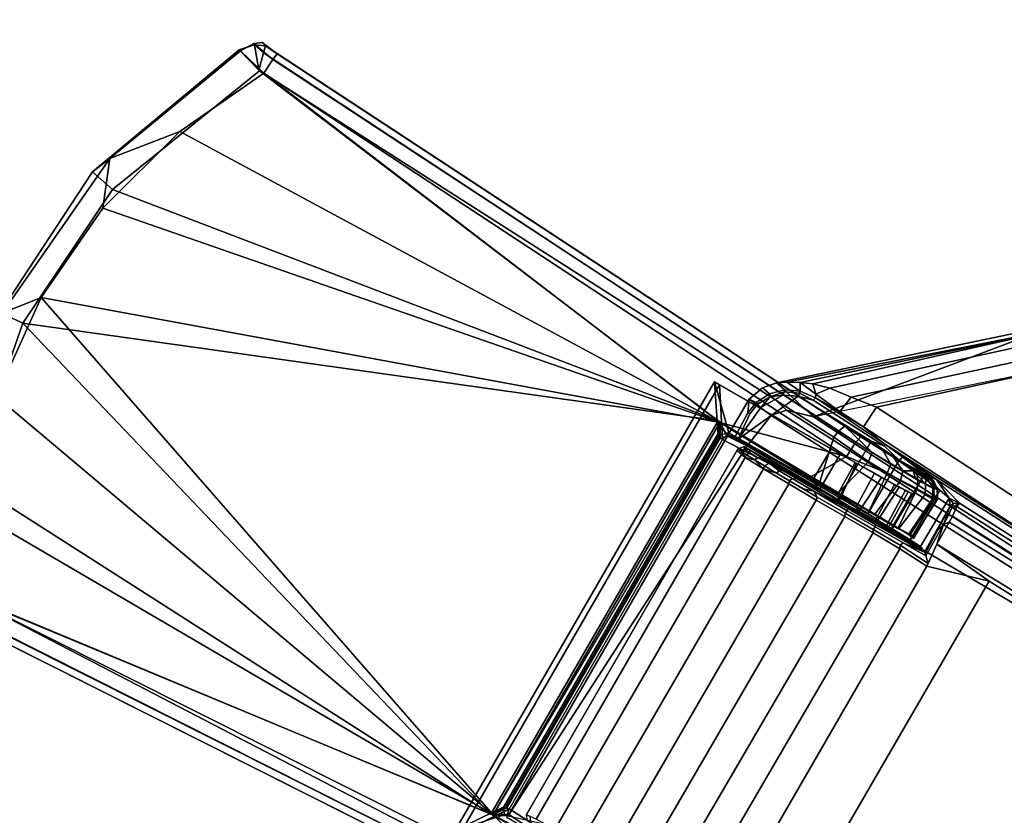
# Model space of a CAD drawing. Units: inches. Extents: x -2 to 242, y -6 to 136.
# Drawn here: x 25 to 28, y 40 to 42 of the extents above; entities that cross this region are included whole.
import ezdxf

# ---------------------------------------------------------------- set-up
doc = ezdxf.new("R2010")
doc.units = ezdxf.units.IN
doc.header["$MEASUREMENT"] = 0
for name, color, linetype in [('TABLE-CONTROL', 6, 'Continuous'), ('TABLE-TOP', 6, 'Continuous'), ('TABLE-TOPEDGE', 6, 'Continuous')]:
    doc.layers.add(name, color=color, linetype=linetype)

# ---------------------------------------------------------------- blocks, each defined once
blk = doc.blocks.new('PDU3AS_3048LEEE_1T')
at = {"layer": 'TABLE-CONTROL'}
for points in [[(-47.2152, -24.3591, 26.9235), (-47.2136, -24.3624, 26.8109), (-47.2515, -24.3746, 26.8089), (-47.2481, -24.3773, 26.9371)], [(-47.2515, -24.3746, 26.8089), (-47.2136, -24.3624, 26.8109), (-47.2028, -24.4254, 26.7662), (-47.2515, -24.3746, 26.8089)], [(-47.1678, -24.3989, 26.9586), (-47.2152, -24.3591, 26.9235), (-47.2481, -24.3773, 26.9371), (-47.1904, -24.4323, 26.9747)], [(-47.1566, -24.3843, 26.9186), (-47.1945, -24.3569, 26.8746), (-47.2152, -24.3591, 26.9235), (-47.1678, -24.3989, 26.9586)], [(-47.1945, -24.3569, 26.8746), (-47.1858, -24.3651, 26.8307), (-47.2136, -24.3624, 26.8109), (-47.2152, -24.3591, 26.9235)], [(-47.2136, -24.3624, 26.8109), (-47.1858, -24.3651, 26.8307), (-47.1912, -24.3822, 26.7872), (-47.2136, -24.3624, 26.8109)], [(-47.2136, -24.3624, 26.8109), (-47.1912, -24.3822, 26.7872), (-47.2028, -24.4254, 26.7662), (-47.2136, -24.3624, 26.8109)], [(-47.1566, -24.3843, 26.9186), (-47.1858, -24.3651, 26.8307), (-47.1945, -24.3569, 26.8746), (-47.1566, -24.3843, 26.9186)], [(-45.7482, -25.3092, 26.5612), (-45.7635, -25.3214, 26.5219), (-47.1912, -24.3822, 26.7872), (-47.1858, -24.3651, 26.8307)], [(-45.7081, -25.3352, 26.9778), (-45.7482, -25.3092, 26.5612), (-47.1858, -24.3651, 26.8307), (-47.1566, -24.3843, 26.9186)], [(-47.2515, -24.3746, 26.8089), (-47.2008, -24.4265, 26.7659), (-47.5653, -24.7213, 26.7917), (-47.6155, -24.6778, 26.8466)], [(-47.2481, -24.3773, 26.9371), (-47.2515, -24.3746, 26.8089), (-47.6155, -24.6778, 26.8466), (-47.5725, -24.6443, 26.9307)], [(-47.1904, -24.4323, 26.9747), (-47.2481, -24.3773, 26.9371), (-47.5725, -24.6443, 26.9307), (-47.3988, -24.5778, 26.971)], [(-45.7635, -25.3214, 26.5219), (-45.7754, -25.3363, 26.5102), (-47.2028, -24.4254, 26.7662), (-47.1912, -24.3822, 26.7872)], [(-45.7207, -25.349, 27.0183), (-45.7081, -25.3352, 26.9778), (-47.1566, -24.3843, 26.9186), (-47.1678, -24.3989, 26.9586)], [(-45.7436, -25.3844, 27.0348), (-45.7207, -25.349, 27.0183), (-47.1678, -24.3989, 26.9586), (-47.1904, -24.4323, 26.9747)], [(-47.5653, -24.7213, 26.7917), (-47.2008, -24.4265, 26.7659), (-46.0625, -25.2958, 26.5473)], [(-47.1904, -24.4323, 26.9747), (-47.3988, -24.5778, 26.971), (-46.0586, -25.3001, 27.0242)], [(-45.7754, -25.3363, 26.5102), (-45.8102, -25.4469, 26.5037), (-46.0625, -25.2958, 26.5473), (-47.2028, -24.4254, 26.7662)], [(-47.1904, -24.4323, 26.9747), (-47.1904, -24.4323, 26.9747), (-46.0586, -25.3001, 27.0242), (-45.7436, -25.3844, 27.0348)], [(-47.3988, -24.5778, 26.971), (-47.5894, -24.7682, 26.9686), (-46.0586, -25.3001, 27.0242)], [(-47.3988, -24.5778, 26.971), (-47.5725, -24.6443, 26.9307), (-47.5894, -24.7682, 26.9686), (-47.3988, -24.5778, 26.971)], [(-47.5725, -24.6443, 26.9307), (-47.6155, -24.6778, 26.8466), (-47.8447, -25.0269, 26.8406), (-47.8392, -25.0281, 26.931)], [(-47.5894, -24.7682, 26.9686), (-47.5725, -24.6443, 26.9307), (-47.8392, -25.0281, 26.931), (-47.743, -24.9896, 26.9678)], [(-47.6155, -24.6778, 26.8466), (-47.5653, -24.7213, 26.7917), (-47.7884, -25.0533, 26.7959), (-47.8447, -25.0269, 26.8406)], [(-47.5653, -24.7213, 26.7917), (-46.0625, -25.2958, 26.5473), (-47.7884, -25.0533, 26.7959)], [(-47.5894, -24.7682, 26.9686), (-47.743, -24.9896, 26.9678), (-46.0586, -25.3001, 27.0242)], [(-47.743, -24.9896, 26.9678), (-47.8392, -25.0281, 26.931), (-47.9707, -25.3833, 26.9314), (-47.8543, -25.2352, 26.9687)], [(-47.8543, -25.2352, 26.9687), (-46.6206, -26.2736, 27.0242), (-47.743, -24.9896, 26.9678)], [(-46.0586, -25.3001, 27.0242), (-47.743, -24.9896, 26.9678), (-46.6206, -26.2736, 27.0242)], [(-47.8447, -25.0269, 26.8406), (-47.7884, -25.0533, 26.7959), (-47.9249, -25.4427, 26.7842), (-47.982, -25.4259, 26.8236)], [(-47.9249, -25.4427, 26.7842), (-47.7884, -25.0533, 26.7959), (-46.6263, -26.2723, 26.5473)], [(-46.0625, -25.2958, 26.5473), (-46.6263, -26.2723, 26.5473), (-47.7884, -25.0533, 26.7959)], [(-45.8257, -25.2857, 27.3162), (-45.2179, -25.0554, 27.3162), (-45.9177, -25.2014, 27.3162), (-45.8257, -25.2857, 27.3162)], [(-45.2179, -25.0554, 27.3162), (-45.2157, -25.0661, 27.2788), (-45.892, -25.2, 27.2961), (-45.9177, -25.2014, 27.3162)], [(-45.892, -25.2, 27.2961), (-45.2157, -25.0661, 27.2788), (-45.8589, -25.2005, 27.2783), (-45.892, -25.2, 27.2961)], [(-45.8589, -25.2005, 27.2783), (-45.2157, -25.0661, 27.2788), (-45.8275, -25.2038, 27.2627), (-45.8589, -25.2005, 27.2783)], [(-45.2157, -25.0661, 27.2788), (-45.2109, -25.0889, 27.2475), (-45.7855, -25.2149, 27.2424), (-45.8275, -25.2038, 27.2627)], [(-44.2258, -26.3297, 27.3162), (-44.8011, -25.2363, 27.3162), (-45.2179, -25.0554, 27.3162), (-45.8257, -25.2857, 27.3162)], [(-45.2109, -25.0889, 27.2475), (-45.1708, -25.1159, 27.226), (-45.7319, -25.2369, 27.2241), (-45.7855, -25.2149, 27.2424)], [(-45.1708, -25.1159, 27.226), (-45.199, -25.1592, 27.2178), (-45.6694, -25.2615, 27.2178), (-45.7319, -25.2369, 27.2241)], [(-44.2258, -26.3297, 27.3162), (-45.199, -25.1592, 27.2178), (-45.8257, -25.2857, 27.3162), (-44.2258, -26.3297, 27.3162)], [(-45.199, -25.1592, 27.2178), (-44.8752, -25.2814, 27.2202), (-44.4174, -26.0785, 27.2178), (-45.6694, -25.2615, 27.2178)], [(-46.0592, -25.206, 26.9555), (-46.0717, -25.1987, 26.6237), (-46.715, -26.3129, 26.6237), (-46.7024, -26.3201, 26.9555)], [(-46.0717, -25.1987, 26.6237), (-46.0626, -25.3331, 26.6121), (-46.5941, -26.2537, 26.6121), (-46.715, -26.3129, 26.6237)], [(-46.0514, -25.342, 26.9581), (-46.0592, -25.206, 26.9555), (-46.7024, -26.3201, 26.9555), (-46.5809, -26.2595, 26.9582)], [(-45.7823, -25.3649, 26.5723), (-45.8279, -25.4439, 26.5723), (-46.0359, -25.3257, 26.6091), (-46.0717, -25.1987, 26.6237)], [(-46.0717, -25.1987, 26.6237), (-46.0359, -25.3257, 26.6091), (-46.0626, -25.3331, 26.6121), (-46.0717, -25.1987, 26.6237)], [(-45.7593, -25.3782, 26.9676), (-45.7823, -25.3649, 26.5723), (-46.0717, -25.1987, 26.6237), (-46.0592, -25.206, 26.9555)], [(-45.7593, -25.3782, 26.9676), (-46.0592, -25.206, 26.9555), (-46.0514, -25.342, 26.9581), (-45.8105, -25.4669, 26.9676)], [(-45.9522, -25.2138, 27.3162), (-45.9353, -25.2288, 27.0913), (-45.968, -25.2499, 27.0978), (-45.9852, -25.2423, 27.3162)], [(-45.8924, -25.2695, 27.3162), (-45.9522, -25.2138, 27.3162), (-45.9852, -25.2423, 27.3162), (-45.9312, -25.2822, 27.3162)], [(-45.9177, -25.2014, 27.3162), (-45.8973, -25.2189, 27.0884), (-45.9353, -25.2288, 27.0913), (-45.9522, -25.2138, 27.3162)], [(-45.8257, -25.2857, 27.3162), (-45.9177, -25.2014, 27.3162), (-45.9522, -25.2138, 27.3162), (-45.8924, -25.2695, 27.3162)], [(-45.8973, -25.2189, 27.0884), (-45.898, -25.2239, 27.0809), (-45.9334, -25.2363, 27.0812), (-45.9353, -25.2288, 27.0913)], [(-45.892, -25.2, 27.2961), (-45.8585, -25.222, 27.085), (-45.8973, -25.2189, 27.0884), (-45.9177, -25.2014, 27.3162)], [(-45.8585, -25.222, 27.085), (-45.8608, -25.2267, 27.0771), (-45.898, -25.2239, 27.0809), (-45.8973, -25.2189, 27.0884)], [(-45.892, -25.2, 27.2961), (-45.8589, -25.2005, 27.2783), (-45.8585, -25.222, 27.085), (-45.892, -25.2, 27.2961)], [(-45.8196, -25.2295, 27.211), (-45.8211, -25.2384, 27.0808), (-45.8585, -25.222, 27.085), (-45.8589, -25.2005, 27.2783)], [(-45.8589, -25.2005, 27.2783), (-45.8275, -25.2038, 27.2627), (-45.8196, -25.2295, 27.211), (-45.8589, -25.2005, 27.2783)], [(-45.8275, -25.2038, 27.2627), (-45.7855, -25.2149, 27.2424), (-45.8196, -25.2295, 27.211), (-45.8275, -25.2038, 27.2627)], [(-45.7855, -25.2149, 27.2424), (-45.7319, -25.2369, 27.2241), (-45.7602, -25.2724, 27.167), (-45.8196, -25.2295, 27.211)], [(-47.8543, -25.2352, 26.9687), (-47.9217, -25.5135, 26.9716), (-46.6206, -26.2736, 27.0242)], [(-45.9852, -25.2423, 27.3162), (-45.9886, -25.276, 27.0985), (-46.0212, -25.336, 27.0906), (-46.0377, -25.3308, 27.3162)], [(-45.9312, -25.2822, 27.3162), (-45.9852, -25.2423, 27.3162), (-46.0377, -25.3308, 27.3162), (-45.9903, -25.3581, 27.3162)], [(-45.9022, -25.2323, 27.0763), (-45.8635, -25.2348, 27.0721), (-46.0124, -25.3413, 27.0816), (-45.9565, -25.2629, 27.0799)], [(-45.8635, -25.2348, 27.0721), (-45.6828, -25.346, 27.0467), (-45.7632, -25.4859, 27.0459), (-46.0124, -25.3413, 27.0816)], [(-45.9852, -25.2423, 27.3162), (-45.968, -25.2499, 27.0978), (-45.9886, -25.276, 27.0985), (-45.9852, -25.2423, 27.3162)], [(-45.9353, -25.2288, 27.0913), (-45.9334, -25.2363, 27.0812), (-45.9645, -25.2542, 27.0857), (-45.968, -25.2499, 27.0978)], [(-45.9645, -25.2542, 27.0857), (-45.9334, -25.2363, 27.0812), (-45.9565, -25.2629, 27.0799), (-45.9645, -25.2542, 27.0857)], [(-45.9645, -25.2542, 27.0857), (-45.9334, -25.2363, 27.0812), (-45.9565, -25.2629, 27.0799), (-45.9645, -25.2542, 27.0857)], [(-45.9565, -25.2629, 27.0799), (-45.9334, -25.2363, 27.0812), (-45.9022, -25.2323, 27.0763), (-45.9565, -25.2629, 27.0799)], [(-45.9334, -25.2363, 27.0812), (-45.898, -25.2239, 27.0809), (-45.9022, -25.2323, 27.0763), (-45.9334, -25.2363, 27.0812)], [(-45.8608, -25.2267, 27.0771), (-45.8635, -25.2348, 27.0721), (-45.9022, -25.2323, 27.0763), (-45.898, -25.2239, 27.0809)], [(-45.8608, -25.2267, 27.0771), (-45.8267, -25.2442, 27.0705), (-45.8635, -25.2348, 27.0721), (-45.8608, -25.2267, 27.0771)], [(-45.8267, -25.2442, 27.0705), (-45.6502, -25.3581, 27.046), (-45.6828, -25.346, 27.0467), (-45.8635, -25.2348, 27.0721)], [(-45.8211, -25.2384, 27.0808), (-45.8267, -25.2442, 27.0705), (-45.8608, -25.2267, 27.0771), (-45.8585, -25.222, 27.085)], [(-45.8211, -25.2384, 27.0808), (-45.647, -25.3541, 27.0537), (-45.6502, -25.3581, 27.046), (-45.8267, -25.2442, 27.0705)], [(-45.8196, -25.2295, 27.211), (-45.7602, -25.2724, 27.167), (-45.8211, -25.2384, 27.0808), (-45.8196, -25.2295, 27.211)], [(-45.8196, -25.2295, 27.211), (-45.7602, -25.2724, 27.167), (-45.8211, -25.2384, 27.0808), (-45.8196, -25.2295, 27.211)], [(-45.8211, -25.2384, 27.0808), (-45.7602, -25.2724, 27.167), (-45.7016, -25.3109, 27.1618), (-45.8211, -25.2384, 27.0808)], [(-45.8211, -25.2384, 27.0808), (-45.7016, -25.3109, 27.1618), (-45.647, -25.3541, 27.0537), (-45.8211, -25.2384, 27.0808)], [(-45.7016, -25.3109, 27.1618), (-45.1513, -25.67, 27.1618), (-45.647, -25.3541, 27.0537), (-45.8211, -25.2384, 27.0808)], [(-45.7602, -25.2724, 27.167), (-45.7016, -25.3109, 27.1618), (-45.8211, -25.2384, 27.0808), (-45.7602, -25.2724, 27.167)], [(-45.6694, -25.2615, 27.2178), (-45.7016, -25.3109, 27.1618), (-45.7602, -25.2724, 27.167), (-45.7319, -25.2369, 27.2241)], [(-45.9645, -25.2542, 27.0857), (-45.9565, -25.2629, 27.0799), (-46.0124, -25.3413, 27.0816), (-45.9839, -25.2787, 27.0863)], [(-45.968, -25.2499, 27.0978), (-45.9645, -25.2542, 27.0857), (-45.9839, -25.2787, 27.0863), (-45.9886, -25.276, 27.0985)], [(-44.1985, -26.3561, 27.3162), (-45.8924, -25.2695, 27.3162), (-45.9312, -25.2822, 27.3162), (-44.1828, -26.3907, 27.3162)], [(-44.2258, -26.3297, 27.3162), (-45.8257, -25.2857, 27.3162), (-45.8924, -25.2695, 27.3162), (-44.1985, -26.3561, 27.3162)], [(-45.6694, -25.2615, 27.2178), (-44.4174, -26.0785, 27.2178), (-44.4496, -26.1279, 27.1618), (-45.7016, -25.3109, 27.1618)], [(-45.9886, -25.276, 27.0985), (-45.9839, -25.2787, 27.0863), (-46.0124, -25.3413, 27.0816), (-46.0212, -25.336, 27.0906)], [(-44.1828, -26.3907, 27.3162), (-45.9312, -25.2822, 27.3162), (-45.9903, -25.3581, 27.3162), (-44.1812, -26.4286, 27.3162)], [(-46.5891, -26.2547, 26.5633), (-46.6263, -26.2723, 26.5473), (-46.0625, -25.2958, 26.5473), (-46.0587, -25.3364, 26.5633)], [(-46.6206, -26.2736, 27.0242), (-46.5865, -26.2552, 27.0102), (-46.0575, -25.3388, 27.0103), (-46.0586, -25.3001, 27.0242)], [(-46.0377, -25.3308, 27.3162), (-46.0549, -25.3133, 27.0226), (-46.6206, -26.2736, 27.0242), (-46.5837, -26.2763, 27.3162)], [(-46.0396, -25.3341, 27.0105), (-46.0625, -25.2958, 26.5473), (-45.8102, -25.4469, 26.5037), (-45.8353, -25.4367, 27.0326)], [(-46.0575, -25.3388, 27.0102), (-46.0591, -25.3368, 26.5633), (-46.0625, -25.2958, 26.5473), (-46.0396, -25.3341, 27.0105)], [(-45.7436, -25.3844, 27.0348), (-45.7436, -25.3844, 27.0348), (-46.0586, -25.3001, 27.0242), (-45.8353, -25.4367, 27.0326)], [(-46.0586, -25.3001, 27.0242), (-46.0575, -25.3388, 27.0102), (-46.0396, -25.3341, 27.0105), (-46.0586, -25.3001, 27.0242)], [(-45.8353, -25.4367, 27.0326), (-46.0586, -25.3001, 27.0242), (-46.0396, -25.3341, 27.0105), (-45.8353, -25.4367, 27.0326)], [(-45.7482, -25.3092, 26.5612), (-45.6801, -25.3743, 26.5271), (-45.7635, -25.3214, 26.5219), (-45.7482, -25.3092, 26.5612)], [(-45.5705, -25.4198, 26.8858), (-45.6283, -25.3848, 26.586), (-45.7482, -25.3092, 26.5612), (-45.7081, -25.3352, 26.9778)], [(-45.6283, -25.3848, 26.586), (-45.6041, -25.4202, 26.5702), (-45.6801, -25.3743, 26.5271), (-45.7482, -25.3092, 26.5612)], [(-46.5809, -26.2595, 26.9582), (-46.5941, -26.2537, 26.6121), (-46.0626, -25.3331, 26.6121), (-46.0514, -25.342, 26.9581)], [(-46.5865, -26.2552, 27.0102), (-46.5891, -26.2547, 26.5633), (-46.0587, -25.3364, 26.5633), (-46.0575, -25.3388, 27.0103)], [(-46.5837, -26.2763, 27.3162), (-45.9903, -25.3581, 27.3162), (-46.0377, -25.3308, 27.3162), (-46.5837, -26.2763, 27.3162)], [(-46.0514, -25.342, 26.9581), (-46.0359, -25.3257, 26.6091), (-45.8279, -25.4439, 26.5723), (-45.8105, -25.4669, 26.9676)], [(-45.7636, -25.4742, 26.5065), (-45.8102, -25.4469, 26.5037), (-45.7754, -25.3363, 26.5102), (-45.6896, -25.397, 26.5132)], [(-45.6801, -25.3743, 26.5271), (-45.6896, -25.397, 26.5132), (-45.7754, -25.3363, 26.5102), (-45.7635, -25.3214, 26.5219)], [(-45.6337, -25.4036, 26.9892), (-45.6529, -25.3704, 26.9628), (-45.7081, -25.3352, 26.9778), (-45.7207, -25.349, 27.0183)], [(-45.5705, -25.4198, 26.8858), (-45.5705, -25.4198, 26.8858), (-45.7081, -25.3352, 26.9778), (-45.6529, -25.3704, 26.9628)], [(-46.5837, -26.2763, 27.3162), (-44.3703, -26.7716, 27.3162), (-44.1812, -26.4286, 27.3162), (-45.9903, -25.3581, 27.3162)], [(-46.0138, -25.3649, 26.7276), (-46.005, -25.3708, 26.6866), (-45.995, -25.3868, 26.6469), (-46.0149, -25.369, 26.7276)], [(-45.9987, -25.3592, 26.7276), (-45.9969, -25.3662, 26.6882), (-46.005, -25.3708, 26.6866), (-46.0138, -25.3649, 26.7276)], [(-45.9969, -25.3662, 26.6882), (-45.9834, -25.3751, 26.6497), (-45.9919, -25.3801, 26.6482), (-46.005, -25.3708, 26.6866)], [(-45.9987, -25.3592, 26.7276), (-45.8301, -25.4546, 26.7317), (-45.9855, -25.3666, 26.6869), (-45.9987, -25.3592, 26.7276)], [(-45.9987, -25.3592, 26.7276), (-45.9855, -25.3666, 26.6869), (-45.9969, -25.3662, 26.6882), (-45.9987, -25.3592, 26.7276)], [(-45.9969, -25.3662, 26.6882), (-45.9855, -25.3666, 26.6869), (-45.9834, -25.3751, 26.6497), (-45.9969, -25.3662, 26.6882)], [(-45.8301, -25.4546, 26.7317), (-45.8301, -25.4546, 26.7317), (-45.9551, -25.3864, 26.6187), (-45.9855, -25.3666, 26.6869)], [(-45.9855, -25.3666, 26.6869), (-45.9551, -25.3864, 26.6187), (-45.9642, -25.3872, 26.6145), (-45.9834, -25.3751, 26.6497)], [(-45.8279, -25.4439, 26.5723), (-45.7823, -25.3649, 26.5723), (-45.7222, -25.3991, 26.5739), (-45.7664, -25.4797, 26.5743)], [(-45.7189, -25.4012, 26.963), (-45.7222, -25.3991, 26.5739), (-45.7823, -25.3649, 26.5723), (-45.7593, -25.3782, 26.9676)], [(-45.6828, -25.346, 27.0467), (-45.6133, -25.3935, 27.0226), (-45.6921, -25.5274, 27.0225), (-45.7632, -25.4859, 27.0459)], [(-45.6431, -25.4258, 27.0037), (-45.6337, -25.4036, 26.9892), (-45.7207, -25.349, 27.0183), (-45.7436, -25.3844, 27.0348)], [(-45.6828, -25.346, 27.0467), (-45.6502, -25.3581, 27.046), (-45.6133, -25.3935, 27.0226), (-45.6828, -25.346, 27.0467)], [(-45.647, -25.3541, 27.0537), (-45.6044, -25.3857, 27.03), (-45.6133, -25.3935, 27.0226), (-45.6502, -25.3581, 27.046)], [(-45.1513, -25.67, 27.1618), (-44.4496, -26.1279, 27.1618), (-45.5203, -25.4413, 26.9691), (-45.647, -25.3541, 27.0537)], [(-46.0149, -25.369, 26.7276), (-45.995, -25.3868, 26.6469), (-46.5142, -26.2847, 26.6482), (-46.5383, -26.2734, 26.7276)], [(-45.995, -25.3868, 26.6469), (-45.9495, -25.4151, 26.5791), (-46.4681, -26.3099, 26.5807), (-46.5142, -26.2847, 26.6482)], [(-46.005, -25.3708, 26.6866), (-45.9919, -25.3801, 26.6482), (-45.995, -25.3868, 26.6469), (-46.005, -25.3708, 26.6866)], [(-45.9919, -25.3801, 26.6482), (-45.9723, -25.3922, 26.6122), (-45.995, -25.3868, 26.6469), (-45.9919, -25.3801, 26.6482)], [(-45.9723, -25.3922, 26.6122), (-45.9495, -25.4151, 26.5791), (-45.995, -25.3868, 26.6469), (-45.9723, -25.3922, 26.6122)], [(-45.9834, -25.3751, 26.6497), (-45.9642, -25.3872, 26.6145), (-45.9723, -25.3922, 26.6122), (-45.9919, -25.3801, 26.6482)], [(-45.9642, -25.3872, 26.6145), (-45.9361, -25.401, 26.586), (-45.947, -25.4074, 26.5807), (-45.9723, -25.3922, 26.6122)], [(-45.9642, -25.3872, 26.6145), (-45.9551, -25.3864, 26.6187), (-45.9361, -25.401, 26.586), (-45.9642, -25.3872, 26.6145)], [(-45.8301, -25.4546, 26.7317), (-45.8094, -25.4666, 26.7277), (-45.9024, -25.4185, 26.565), (-45.9551, -25.3864, 26.6187)], [(-45.9551, -25.3864, 26.6187), (-45.9024, -25.4185, 26.565), (-45.9107, -25.4198, 26.5591), (-45.9361, -25.401, 26.586)], [(-45.8353, -25.4367, 27.0326), (-45.6884, -25.5207, 27.0004), (-45.6431, -25.4258, 27.0037), (-45.7436, -25.3844, 27.0348)], [(-45.8105, -25.4669, 26.9676), (-45.7624, -25.4946, 26.9608), (-45.7189, -25.4012, 26.963), (-45.7593, -25.3782, 26.9676)], [(-45.6041, -25.4202, 26.5702), (-45.61, -25.445, 26.558), (-45.6896, -25.397, 26.5132), (-45.6801, -25.3743, 26.5271)], [(-45.6337, -25.4036, 26.9892), (-45.5672, -25.4432, 26.925), (-45.5705, -25.4198, 26.8858), (-45.6529, -25.3704, 26.9628)], [(-45.56, -25.4227, 26.6782), (-45.5452, -25.4369, 26.6736), (-45.5781, -25.4197, 26.6161), (-45.6283, -25.3848, 26.586)], [(-45.5439, -25.4289, 26.7418), (-45.56, -25.4227, 26.6782), (-45.6283, -25.3848, 26.586), (-45.5705, -25.4198, 26.8858)], [(-45.6283, -25.3848, 26.586), (-45.5781, -25.4197, 26.6161), (-45.6041, -25.4202, 26.5702), (-45.6283, -25.3848, 26.586)], [(-45.6044, -25.3857, 27.03), (-45.5477, -25.4298, 26.978), (-45.5548, -25.4353, 26.9744), (-45.6133, -25.3935, 27.0226)], [(-45.6044, -25.3857, 27.03), (-45.5203, -25.4413, 26.9691), (-45.5477, -25.4298, 26.978), (-45.6044, -25.3857, 27.03)], [(-45.9495, -25.4151, 26.5791), (-45.887, -25.4524, 26.5347), (-46.4052, -26.3445, 26.5359), (-46.4681, -26.3099, 26.5807)], [(-45.947, -25.4074, 26.5807), (-45.9495, -25.4151, 26.5791), (-45.9723, -25.3922, 26.6122), (-45.947, -25.4074, 26.5807)], [(-45.9175, -25.4254, 26.5551), (-45.9495, -25.4151, 26.5791), (-45.947, -25.4074, 26.5807), (-45.9175, -25.4254, 26.5551)], [(-45.8857, -25.4446, 26.5359), (-45.887, -25.4524, 26.5347), (-45.9495, -25.4151, 26.5791), (-45.9175, -25.4254, 26.5551)], [(-45.9361, -25.401, 26.586), (-45.9107, -25.4198, 26.5591), (-45.9175, -25.4254, 26.5551), (-45.947, -25.4074, 26.5807)], [(-45.9361, -25.401, 26.586), (-45.9107, -25.4198, 26.5591), (-45.9175, -25.4254, 26.5551), (-45.947, -25.4074, 26.5807)], [(-45.7664, -25.4797, 26.5743), (-45.7222, -25.3991, 26.5739), (-45.6745, -25.4259, 26.5934), (-45.7189, -25.5085, 26.5949)], [(-45.6734, -25.5277, 26.5469), (-45.7636, -25.4742, 26.5065), (-45.6896, -25.397, 26.5132), (-45.61, -25.445, 26.558)], [(-45.7624, -25.4946, 26.9608), (-45.7145, -25.5227, 26.9361), (-45.6571, -25.436, 26.9319), (-45.7189, -25.4012, 26.963)], [(-45.6571, -25.436, 26.9319), (-45.7222, -25.3991, 26.5739), (-45.7189, -25.4012, 26.963), (-45.6571, -25.436, 26.9319)], [(-45.6128, -25.4604, 26.8808), (-45.6745, -25.4259, 26.5934), (-45.7222, -25.3991, 26.5739), (-45.6571, -25.436, 26.9319)], [(-45.6133, -25.3935, 27.0226), (-45.5548, -25.4353, 26.9744), (-45.6309, -25.5637, 26.975), (-45.6921, -25.5274, 27.0225)], [(-45.6431, -25.4258, 27.0037), (-45.5688, -25.4646, 26.9324), (-45.5672, -25.4432, 26.925), (-45.6337, -25.4036, 26.9892)], [(-45.9107, -25.4198, 26.5591), (-45.879, -25.4386, 26.5401), (-45.8857, -25.4446, 26.5359), (-45.9175, -25.4254, 26.5551)], [(-45.9024, -25.4185, 26.565), (-45.8664, -25.4397, 26.5447), (-45.879, -25.4386, 26.5401), (-45.9107, -25.4198, 26.5591)], [(-45.8094, -25.4666, 26.7277), (-45.7885, -25.4787, 26.7295), (-45.8664, -25.4397, 26.5447), (-45.9024, -25.4185, 26.565)], [(-45.879, -25.4386, 26.5401), (-45.825, -25.4701, 26.5195), (-45.8516, -25.4642, 26.5217), (-45.8857, -25.4446, 26.5359)], [(-45.8664, -25.4397, 26.5447), (-45.7408, -25.5135, 26.5149), (-45.825, -25.4701, 26.5195), (-45.879, -25.4386, 26.5401)], [(-45.7885, -25.4787, 26.7295), (-45.7408, -25.5135, 26.5149), (-45.8664, -25.4397, 26.5447), (-45.7885, -25.4787, 26.7295)], [(-45.8353, -25.4367, 27.0326), (-45.8102, -25.4469, 26.5037), (-45.7636, -25.4742, 26.5065), (-45.6884, -25.5207, 27.0004)], [(-45.6706, -25.5393, 26.6426), (-45.7189, -25.5085, 26.5949), (-45.6745, -25.4259, 26.5934), (-45.6245, -25.4536, 26.6392)], [(-45.7145, -25.5227, 26.9361), (-45.6703, -25.5492, 26.8883), (-45.6128, -25.4604, 26.8808), (-45.6571, -25.436, 26.9319)], [(-45.6884, -25.5207, 27.0004), (-45.6165, -25.5633, 26.9273), (-45.5688, -25.4646, 26.9324), (-45.6431, -25.4258, 27.0037)], [(-45.5907, -25.472, 26.8296), (-45.6245, -25.4536, 26.6392), (-45.6745, -25.4259, 26.5934), (-45.6128, -25.4604, 26.8808)], [(-45.5548, -25.4353, 26.9744), (-45.5123, -25.4677, 26.9067), (-45.5855, -25.5913, 26.9081), (-45.6309, -25.5637, 26.975)], [(-45.5474, -25.452, 26.6444), (-45.549, -25.4787, 26.6369), (-45.61, -25.445, 26.558), (-45.6041, -25.4202, 26.5702)], [(-45.5781, -25.4197, 26.6161), (-45.5781, -25.4197, 26.6161), (-45.5727, -25.4382, 26.6041), (-45.6041, -25.4202, 26.5702)], [(-45.5452, -25.4369, 26.6736), (-45.5452, -25.4369, 26.6736), (-45.5474, -25.452, 26.6444), (-45.5781, -25.4197, 26.6161)], [(-45.5474, -25.452, 26.6444), (-45.5474, -25.452, 26.6444), (-45.5727, -25.4382, 26.6041), (-45.5781, -25.4197, 26.6161)], [(-45.5672, -25.4432, 26.925), (-45.5269, -25.4645, 26.8354), (-45.5308, -25.4455, 26.8081), (-45.5705, -25.4198, 26.8858)], [(-45.5705, -25.4198, 26.8858), (-45.5308, -25.4455, 26.8081), (-45.5439, -25.4289, 26.7418), (-45.5705, -25.4198, 26.8858)], [(-45.5282, -25.4441, 26.739), (-45.5452, -25.4369, 26.6736), (-45.56, -25.4227, 26.6782), (-45.5439, -25.4289, 26.7418)], [(-45.5548, -25.4353, 26.9744), (-45.5477, -25.4298, 26.978), (-45.5123, -25.4677, 26.9067), (-45.5548, -25.4353, 26.9744)], [(-45.5477, -25.4298, 26.978), (-45.5203, -25.4413, 26.9691), (-45.4893, -25.4874, 26.8277), (-45.5123, -25.4677, 26.9067)], [(-45.5474, -25.452, 26.6444), (-45.5474, -25.452, 26.6444), (-45.5452, -25.4369, 26.6736), (-45.5292, -25.4608, 26.6897)], [(-45.5282, -25.4441, 26.739), (-45.5191, -25.4645, 26.7366), (-45.5292, -25.4608, 26.6897), (-45.5452, -25.4369, 26.6736)], [(-45.5308, -25.4455, 26.8081), (-45.5308, -25.4455, 26.8081), (-45.5282, -25.4441, 26.739), (-45.5439, -25.4289, 26.7418)], [(-46.6263, -26.2723, 26.5473), (-47.9502, -25.72, 26.7662), (-47.9249, -25.4427, 26.7842)], [(-45.887, -25.4524, 26.5347), (-45.819, -25.4923, 26.5114), (-46.3359, -26.3838, 26.5117), (-46.4052, -26.3445, 26.5359)], [(-45.817, -25.485, 26.5117), (-45.819, -25.4923, 26.5114), (-45.887, -25.4524, 26.5347), (-45.8857, -25.4446, 26.5359)], [(-45.825, -25.4701, 26.5195), (-45.817, -25.485, 26.5117), (-45.8516, -25.4642, 26.5217), (-45.825, -25.4701, 26.5195)], [(-45.8105, -25.4669, 26.9676), (-45.8279, -25.4439, 26.5723), (-45.7664, -25.4797, 26.5743), (-45.7624, -25.4946, 26.9608)], [(-45.6143, -25.5629, 26.6122), (-45.6734, -25.5277, 26.5469), (-45.61, -25.445, 26.558), (-45.549, -25.4787, 26.6369)], [(-45.6458, -25.5568, 26.6935), (-45.6706, -25.5393, 26.6426), (-45.6245, -25.4536, 26.6392), (-45.5971, -25.4682, 26.6883)], [(-45.6703, -25.5492, 26.8883), (-45.6427, -25.5664, 26.8224), (-45.5907, -25.472, 26.8296), (-45.6128, -25.4604, 26.8808)], [(-45.5819, -25.4757, 26.763), (-45.5971, -25.4682, 26.6883), (-45.6245, -25.4536, 26.6392), (-45.5907, -25.472, 26.8296)], [(-45.6165, -25.5633, 26.9273), (-45.5859, -25.5779, 26.8243), (-45.5263, -25.4873, 26.838), (-45.5688, -25.4646, 26.9324)], [(-45.5688, -25.4646, 26.9324), (-45.5263, -25.4873, 26.838), (-45.5269, -25.4645, 26.8354), (-45.5672, -25.4432, 26.925)], [(-45.5302, -25.4893, 26.6845), (-45.549, -25.4787, 26.6369), (-45.5474, -25.452, 26.6444), (-45.5292, -25.4608, 26.6897)], [(-45.5269, -25.4645, 26.8354), (-45.5191, -25.4645, 26.7366), (-45.5282, -25.4441, 26.739), (-45.5308, -25.4455, 26.8081)], [(-45.5182, -25.4868, 26.735), (-45.5302, -25.4893, 26.6845), (-45.5292, -25.4608, 26.6897), (-45.5191, -25.4645, 26.7366)], [(-45.5263, -25.4873, 26.838), (-45.5182, -25.4868, 26.735), (-45.5191, -25.4645, 26.7366), (-45.5269, -25.4645, 26.8354)], [(-44.4496, -26.1279, 27.1618), (-44.3627, -26.1988, 26.9349), (-45.4633, -25.4998, 26.6289), (-45.5203, -25.4413, 26.9691)], [(-45.5203, -25.4413, 26.9691), (-45.4633, -25.4998, 26.6289), (-45.4893, -25.4874, 26.8277), (-45.5203, -25.4413, 26.9691)], [(-45.4893, -25.4874, 26.8277), (-45.4893, -25.4874, 26.8277), (-45.5203, -25.4413, 26.9691), (-45.4633, -25.4998, 26.6289)], [(-45.7419, -25.5188, 26.5068), (-45.7474, -25.5252, 26.5019), (-45.817, -25.485, 26.5117), (-45.825, -25.4701, 26.5195)], [(-45.825, -25.4701, 26.5195), (-45.7408, -25.5135, 26.5149), (-45.7419, -25.5188, 26.5068), (-45.825, -25.4701, 26.5195)], [(-45.7474, -25.5252, 26.5019), (-45.7483, -25.5333, 26.5017), (-45.819, -25.4923, 26.5114), (-45.817, -25.485, 26.5117)], [(-45.7685, -25.49, 26.737), (-45.6709, -25.5536, 26.5148), (-45.7408, -25.5135, 26.5149), (-45.7885, -25.4787, 26.7295)], [(-45.7624, -25.4946, 26.9608), (-45.7664, -25.4797, 26.5743), (-45.7189, -25.5085, 26.5949), (-45.7145, -25.5227, 26.9361)], [(-45.6884, -25.5207, 27.0004), (-45.7636, -25.4742, 26.5065), (-45.6734, -25.5277, 26.5469), (-45.6165, -25.5633, 26.9273)], [(-45.6348, -25.5674, 26.763), (-45.6458, -25.5568, 26.6935), (-45.5971, -25.4682, 26.6883), (-45.5819, -25.4757, 26.763)], [(-45.6427, -25.5664, 26.8224), (-45.6348, -25.5674, 26.763), (-45.5819, -25.4757, 26.763), (-45.5907, -25.472, 26.8296)], [(-45.59, -25.5781, 26.662), (-45.6143, -25.5629, 26.6122), (-45.549, -25.4787, 26.6369), (-45.5302, -25.4893, 26.6845)], [(-45.5779, -25.588, 26.7154), (-45.59, -25.5781, 26.662), (-45.5302, -25.4893, 26.6845), (-45.5182, -25.4868, 26.735)], [(-45.5859, -25.5779, 26.8243), (-45.5761, -25.5822, 26.784), (-45.5179, -25.4901, 26.7854), (-45.5263, -25.4873, 26.838)], [(-45.5123, -25.4677, 26.9067), (-45.4893, -25.4874, 26.8277), (-45.5602, -25.6075, 26.8279), (-45.5855, -25.5913, 26.9081)], [(-45.5761, -25.5822, 26.784), (-45.5779, -25.588, 26.7154), (-45.5182, -25.4868, 26.735), (-45.5179, -25.4901, 26.7854)], [(-45.4893, -25.4874, 26.8277), (-45.4869, -25.507, 26.5998), (-45.5506, -25.6219, 26.5338), (-45.5602, -25.6075, 26.8279)], [(-45.5263, -25.4873, 26.838), (-45.5179, -25.4901, 26.7854), (-45.5182, -25.4868, 26.735), (-45.5263, -25.4873, 26.838)], [(-45.4893, -25.4874, 26.8277), (-45.478, -25.501, 26.6075), (-45.4869, -25.507, 26.5998), (-45.4893, -25.4874, 26.8277)], [(-45.4893, -25.4874, 26.8277), (-45.4633, -25.4998, 26.6289), (-45.478, -25.501, 26.6075), (-45.4893, -25.4874, 26.8277)], [(-47.938, -25.7272, 26.9747), (-46.6206, -26.2736, 27.0242), (-47.9217, -25.5135, 26.9716)], [(-45.819, -25.4923, 26.5114), (-45.7483, -25.5333, 26.5017), (-46.2663, -26.4239, 26.5019), (-46.3359, -26.3838, 26.5117)], [(-45.7505, -25.5, 26.7499), (-45.5506, -25.6219, 26.5338), (-45.6709, -25.5536, 26.5148), (-45.7685, -25.49, 26.737)], [(-45.7357, -25.508, 26.7673), (-45.5602, -25.6075, 26.8279), (-45.5506, -25.6219, 26.5338), (-45.7505, -25.5, 26.7499)], [(-45.6709, -25.5536, 26.5148), (-45.6726, -25.5588, 26.5064), (-45.7419, -25.5188, 26.5068), (-45.7408, -25.5135, 26.5149)], [(-45.7357, -25.508, 26.7673), (-45.7248, -25.5137, 26.7882), (-45.5602, -25.6075, 26.8279), (-45.7357, -25.508, 26.7673)], [(-45.7248, -25.5137, 26.7882), (-45.706, -25.5233, 26.8273), (-45.5602, -25.6075, 26.8279), (-45.7248, -25.5137, 26.7882)], [(-45.7145, -25.5227, 26.9361), (-45.7189, -25.5085, 26.5949), (-45.6706, -25.5393, 26.6426), (-45.6703, -25.5492, 26.8883)], [(-45.4869, -25.507, 26.5998), (-45.5178, -25.568, 26.5329), (-45.5486, -25.6247, 26.5262), (-45.5506, -25.6219, 26.5338)], [(-45.5178, -25.568, 26.5329), (-45.4869, -25.507, 26.5998), (-45.5031, -25.5528, 26.534), (-45.5178, -25.568, 26.5329)], [(-45.4828, -25.5118, 26.5778), (-45.491, -25.5299, 26.5527), (-45.5031, -25.5528, 26.534), (-45.4869, -25.507, 26.5998)], [(-45.4828, -25.5118, 26.5778), (-45.4703, -25.5087, 26.5851), (-45.481, -25.532, 26.5497), (-45.491, -25.5299, 26.5527)], [(-45.4869, -25.507, 26.5998), (-45.478, -25.501, 26.6075), (-45.4828, -25.5118, 26.5778), (-45.4869, -25.507, 26.5998)], [(-45.4633, -25.4998, 26.6289), (-45.4703, -25.5087, 26.5851), (-45.4703, -25.5087, 26.5851), (-45.4828, -25.5118, 26.5778)], [(-45.478, -25.501, 26.6075), (-45.4633, -25.4998, 26.6289), (-45.4828, -25.5118, 26.5778), (-45.478, -25.501, 26.6075)], [(-44.3307, -26.2314, 26.9033), (-44.3667, -26.2392, 26.8582), (-45.481, -25.532, 26.5497), (-45.4703, -25.5087, 26.5851)], [(-44.3627, -26.1988, 26.9349), (-44.3307, -26.2314, 26.9033), (-45.4703, -25.5087, 26.5851), (-45.4633, -25.4998, 26.6289)], [(-46.197, -26.4639, 26.5013), (-46.2663, -26.4239, 26.5019), (-45.7483, -25.5333, 26.5017), (-45.6779, -25.5741, 26.5015)], [(-45.6781, -25.5652, 26.5013), (-45.6779, -25.5741, 26.5015), (-45.7483, -25.5333, 26.5017), (-45.7474, -25.5252, 26.5019)], [(-45.7419, -25.5188, 26.5068), (-45.6726, -25.5588, 26.5064), (-45.6781, -25.5652, 26.5013), (-45.7474, -25.5252, 26.5019)], [(-45.6165, -25.5633, 26.9273), (-45.6734, -25.5277, 26.5469), (-45.6143, -25.5629, 26.6122), (-45.5859, -25.5779, 26.8243)], [(-45.491, -25.5299, 26.5527), (-45.481, -25.532, 26.5497), (-45.4887, -25.5469, 26.5363), (-45.5031, -25.5528, 26.534)], [(-45.481, -25.532, 26.5497), (-44.3667, -26.2392, 26.8582), (-45.4887, -25.5469, 26.5363), (-45.481, -25.532, 26.5497)], [(-45.6726, -25.5588, 26.5064), (-45.6035, -25.5985, 26.5123), (-45.611, -25.6042, 26.5069), (-45.6781, -25.5652, 26.5013)], [(-45.5506, -25.6219, 26.5338), (-45.6035, -25.5985, 26.5123), (-45.6726, -25.5588, 26.5064), (-45.6709, -25.5536, 26.5148)], [(-45.6703, -25.5492, 26.8883), (-45.6706, -25.5393, 26.6426), (-45.6458, -25.5568, 26.6935), (-45.6427, -25.5664, 26.8224)], [(-45.6427, -25.5664, 26.8224), (-45.6458, -25.5568, 26.6935), (-45.6348, -25.5674, 26.763)], [(-45.5178, -25.568, 26.5329), (-45.5031, -25.5528, 26.534), (-45.5467, -25.6308, 26.5215), (-45.5486, -25.6247, 26.5262)], [(-45.5031, -25.5528, 26.534), (-45.5193, -25.6017, 26.5174), (-45.5408, -25.6502, 26.5177), (-45.5467, -25.6308, 26.5215)], [(-44.392, -26.2923, 26.8286), (-45.5193, -25.6017, 26.5174), (-45.4887, -25.5469, 26.5363), (-44.3667, -26.2392, 26.8582)], [(-45.5031, -25.5528, 26.534), (-45.4887, -25.5469, 26.5363), (-45.5193, -25.6017, 26.5174), (-45.5031, -25.5528, 26.534)], [(-46.1297, -26.5025, 26.5069), (-46.197, -26.4639, 26.5013), (-45.6779, -25.5741, 26.5015), (-45.6117, -25.6132, 26.5073)], [(-45.611, -25.6042, 26.5069), (-45.6117, -25.6132, 26.5073), (-45.6779, -25.5741, 26.5015), (-45.6781, -25.5652, 26.5013)], [(-45.5859, -25.5779, 26.8243), (-45.6143, -25.5629, 26.6122), (-45.59, -25.5781, 26.662), (-45.5761, -25.5822, 26.784)], [(-45.5761, -25.5822, 26.784), (-45.59, -25.5781, 26.662), (-45.5779, -25.588, 26.7154), (-45.5761, -25.5822, 26.784)], [(-45.5761, -25.5822, 26.784), (-45.59, -25.5781, 26.662), (-45.5779, -25.588, 26.7154), (-45.5761, -25.5822, 26.784)], [(-45.5408, -25.6502, 26.5177), (-45.5446, -25.6568, 26.5177), (-45.6117, -25.6132, 26.5073), (-45.611, -25.6042, 26.5069)], [(-45.6035, -25.5985, 26.5123), (-45.5467, -25.6308, 26.5215), (-45.5408, -25.6502, 26.5177), (-45.611, -25.6042, 26.5069)], [(-45.6035, -25.5985, 26.5123), (-45.5506, -25.6219, 26.5338), (-45.5467, -25.6308, 26.5215), (-45.6035, -25.5985, 26.5123)], [(-45.39, -25.694, 26.5486), (-45.5446, -25.6568, 26.5177), (-45.5193, -25.6017, 26.5174), (-45.39, -25.694, 26.5486)], [(-45.5193, -25.6017, 26.5174), (-44.392, -26.2923, 26.8286), (-44.4034, -26.3113, 26.8263), (-45.39, -25.694, 26.5486)], [(-46.0547, -26.5403, 26.5177), (-46.1297, -26.5025, 26.5069), (-45.6117, -25.6132, 26.5073), (-45.5446, -25.6568, 26.5177)], [(-45.947, -26.6557, 26.554), (-46.0547, -26.5403, 26.5177), (-45.5446, -25.6568, 26.5177), (-45.39, -25.694, 26.5486)], [(-44.9135, -27.1948, 26.8263), (-45.947, -26.6557, 26.554), (-45.39, -25.694, 26.5486), (-44.4034, -26.3113, 26.8263)], [(-47.9819, -25.7516, 26.7872), (-47.9502, -25.72, 26.7662), (-46.4477, -26.5007, 26.5102), (-46.4546, -26.5184, 26.5219)], [(-47.938, -25.7272, 26.9747), (-47.9557, -25.7636, 26.9586), (-46.4093, -26.5418, 27.0183), (-46.3901, -26.5041, 27.0348)], [(-47.9502, -25.72, 26.7662), (-46.6263, -26.2723, 26.5473), (-46.3693, -26.4152, 26.5037), (-46.4477, -26.5007, 26.5102)], [(-46.3901, -26.5041, 27.0348), (-46.6206, -26.2736, 27.0242), (-47.938, -25.7272, 26.9747)], [(-47.9939, -25.7649, 26.8307), (-47.9819, -25.7516, 26.7872), (-46.4546, -26.5184, 26.5219), (-46.4575, -26.5378, 26.5612)], [(-47.9627, -25.7806, 26.9186), (-47.9939, -25.7649, 26.8307), (-46.4575, -26.5378, 26.5612), (-46.415, -26.5595, 26.9778)], [(-47.9557, -25.7636, 26.9586), (-47.9627, -25.7806, 26.9186), (-46.415, -26.5595, 26.9778), (-46.4093, -26.5418, 27.0183)], [(-46.5941, -26.2537, 26.6121), (-46.5932, -26.2749, 26.6104), (-46.715, -26.3129, 26.6237), (-46.5941, -26.2537, 26.6121)], [(-46.3521, -26.405, 26.9676), (-46.5808, -26.2588, 26.9581), (-46.7024, -26.3201, 26.9555), (-46.4034, -26.4937, 26.9676)], [(-46.5817, -26.273, 27.0105), (-46.6263, -26.2723, 26.5473), (-46.5891, -26.2547, 26.5633), (-46.5865, -26.2552, 27.0102)], [(-46.6206, -26.2736, 27.0242), (-46.5817, -26.273, 27.0105), (-46.5865, -26.2552, 27.0102), (-46.6206, -26.2736, 27.0242)], [(-46.3521, -26.405, 26.9676), (-46.3807, -26.4014, 26.5723), (-46.5872, -26.2804, 26.6091), (-46.5808, -26.2588, 26.9581)], [(-46.3907, -26.3986, 27.0326), (-46.3693, -26.4152, 26.5037), (-46.6263, -26.2723, 26.5473), (-46.5817, -26.273, 27.0105)], [(-46.3907, -26.3986, 27.0326), (-46.5817, -26.273, 27.0105), (-46.6206, -26.2736, 27.0242), (-46.3907, -26.3986, 27.0326)], [(-46.3907, -26.3986, 27.0326), (-46.6206, -26.2736, 27.0242), (-46.3901, -26.5041, 27.0348)], [(-46.5383, -26.2734, 26.7276), (-46.5287, -26.278, 26.6866), (-46.5287, -26.2874, 26.6882), (-46.5357, -26.2893, 26.7276)]]:
    blk.add_3dface(points, dxfattribs=at)
at = {"layer": 'TABLE-TOP'}
for points, invisible_edges in [([(-2.0207, -0.75, 27.3732), (-25.0412, -40.6226, 27.3732), (-49.697, -26.3877, 27.3732), (-39.0808, -8, 27.3732)], 8), ([(-49.697, -26.3877, 28.5532), (-25.0412, -40.6226, 28.5532), (-2.0207, -0.75, 28.5532), (-39.0808, -8, 28.5532)], 4)]:
    blk.add_3dface(points, dxfattribs=dict(at, invisible_edges=invisible_edges))
at = {"layer": 'TABLE-TOPEDGE', "invisible_edges": 4}
blk.add_3dface([(-49.697, -26.3877, 27.3732), (-49.697, -26.3877, 28.5532), (-39.0808, -8, 28.5532), (-39.0808, -8, 27.3732)], dxfattribs=at)

msp = doc.modelspace()

# ---------------------------------------------------------------- block references
msp.add_blockref('PDU3AS_3048LEEE_1T', (72.9544, 65.845))

doc.saveas('drawing.dxf')
